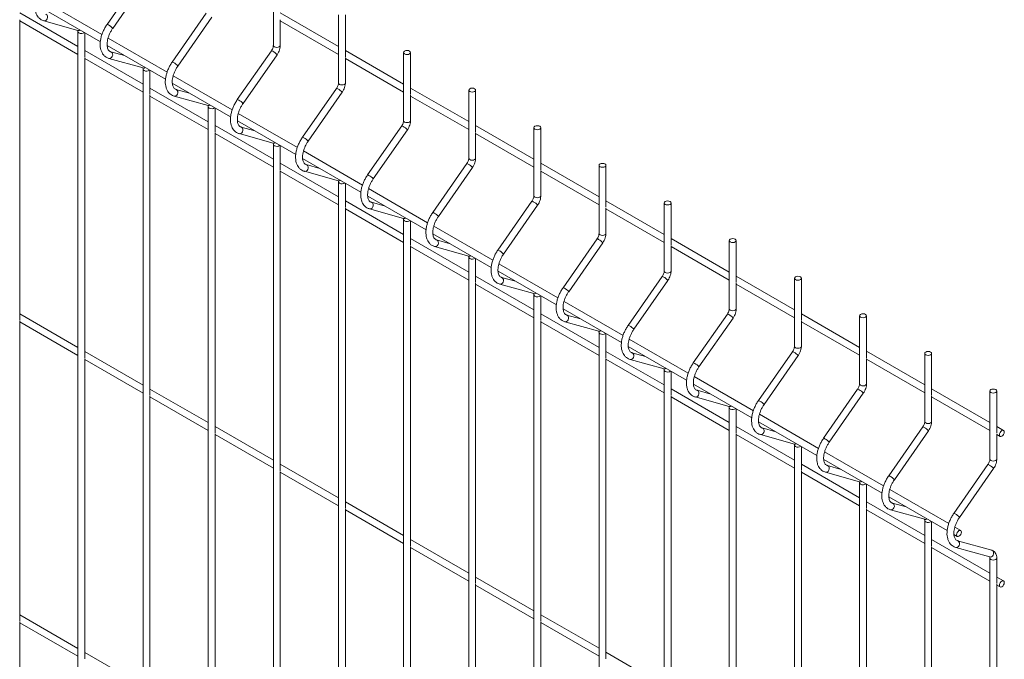
# Paper-space layout '_Isometric' of a CAD drawing. Units: millimetres. Extents: x -911 to 888, y -513 to 1923.
# Drawn here: x 353 to 888, y 755 to 1103 of the extents above; entities that cross this region are included whole.
import ezdxf

# ---------------------------------------------------------------- set-up
doc = ezdxf.new("R2010")
doc.units = ezdxf.units.MM

psp = doc.layouts.new('_Isometric')

# ---------------------------------------------------------------- linework, layer by layer
at = {"color": 7, "linetype": 'Continuous', "lineweight": 15}
for p, q in [((419.08, 1126.51), (400.59, 1099.98)), ((403.67, 1097.83), (422.16, 1124.37)), ((490.85, 1125.57), (490.85, 1088.62)), ((397.82, 1094.46), (365.78, 1112.96)), ((384.78, 1088.03), (353.17, 1106.28)), ((365.3, 1108.9), (396.97, 1090.62)), ((526.2, 1088.05), (494.6, 1106.29)), ((353.17, 939.47), (353.17, 1102.41)), ((353.17, 1101.95), (384.78, 1083.7)), ((366.27, 1101.94), (384.76, 1096.76)), ((454.44, 1106.1), (435.95, 1079.57)), ((439.02, 1077.42), (457.51, 1103.96)), ((494.6, 1088.62), (494.6, 1102.42)), ((494.6, 1101.96), (526.2, 1083.72)), ((526.2, 1105.16), (526.2, 1068.21)), ((529.95, 1082.38), (529.95, 1105.16)), ((384.76, 1096.76), (384.74, 1096.77)), ((384.78, 1096.17), (384.78, 578.27)), ((388.53, 1082.37), (388.53, 1095.49)), ((433.18, 1074.05), (401.13, 1092.55)), ((420.14, 1067.62), (388.53, 1085.87)), ((400.66, 1088.49), (432.32, 1070.21)), ((410.07, 1083.06), (402.63, 1085.14)), ((489.79, 1085.69), (471.3, 1059.16)), ((561.56, 1067.64), (529.95, 1085.88)), ((388.53, 919.06), (388.53, 1082)), ((388.53, 1081.54), (420.14, 1063.29)), ((401.62, 1081.53), (420.11, 1076.35)), ((474.38, 1057.01), (492.87, 1083.55)), ((529.95, 1068.21), (529.95, 1082.01)), ((529.95, 1081.55), (561.56, 1063.31)), ((561.56, 1084.75), (561.56, 1047.8)), ((565.31, 1061.97), (565.31, 1084.75)), ((420.11, 1076.35), (420.09, 1076.36)), ((420.14, 1075.76), (420.14, 557.86)), ((423.89, 1061.95), (423.89, 1075.08)), ((468.53, 1053.64), (436.49, 1072.14)), ((455.49, 1047.21), (423.89, 1065.46)), ((436.01, 1068.08), (467.68, 1049.8)), ((445.43, 1062.65), (437.99, 1064.73)), ((525.15, 1065.28), (506.66, 1038.75)), ((596.91, 1047.23), (565.31, 1065.47)), ((596.91, 1064.34), (596.91, 1027.39)), ((600.66, 1041.56), (600.66, 1064.34)), ((423.89, 898.65), (423.89, 1061.59)), ((423.89, 1061.13), (455.49, 1042.88)), ((436.98, 1061.12), (455.47, 1055.94)), ((509.73, 1036.6), (528.22, 1063.14)), ((565.31, 1047.8), (565.31, 1061.6)), ((565.31, 1061.14), (596.91, 1042.9)), ((455.47, 1055.94), (455.45, 1055.95)), ((455.49, 1055.35), (455.49, 537.45)), ((459.24, 1041.54), (459.24, 1054.67)), ((471.37, 1047.67), (503.04, 1029.39)), ((503.89, 1033.23), (471.84, 1051.73)), ((490.85, 1026.8), (459.24, 1045.05)), ((480.79, 1042.24), (473.34, 1044.32)), ((560.5, 1044.87), (542.01, 1018.34)), ((545.09, 1016.19), (563.58, 1042.73)), ((632.27, 1026.82), (600.66, 1045.06)), ((632.27, 1043.93), (632.27, 1006.98)), ((636.02, 1021.15), (636.02, 1043.93)), ((459.24, 878.24), (459.24, 1041.18)), ((459.24, 1040.72), (490.85, 1022.47)), ((472.33, 1040.71), (490.82, 1035.53)), ((600.66, 1027.39), (600.66, 1041.19)), ((600.66, 1040.73), (632.27, 1022.49)), ((490.82, 1035.53), (490.8, 1035.54)), ((490.85, 1034.94), (490.85, 517.04)), ((494.6, 1021.13), (494.6, 1034.26)), ((506.72, 1027.26), (538.39, 1008.98)), ((539.24, 1012.82), (507.2, 1031.32)), ((526.2, 1006.39), (494.6, 1024.64)), ((494.6, 857.83), (494.6, 1020.77)), ((516.14, 1021.83), (508.7, 1023.91)), ((595.86, 1024.46), (577.37, 997.93)), ((580.44, 995.78), (598.93, 1022.31)), ((667.62, 1006.41), (636.02, 1024.65)), ((636.02, 1006.98), (636.02, 1020.78)), ((667.62, 1023.52), (667.62, 986.57)), ((671.37, 1000.74), (671.37, 1023.52)), ((494.6, 1020.31), (526.2, 1002.06)), ((507.69, 1020.3), (526.18, 1015.12)), ((636.02, 1020.32), (667.62, 1002.08)), ((526.18, 1015.12), (526.16, 1015.13)), ((526.2, 1014.53), (526.2, 496.63)), ((529.95, 1000.72), (529.95, 1013.85)), ((574.6, 992.41), (542.56, 1010.91)), ((542.08, 1006.85), (573.75, 988.57)), ((561.56, 985.98), (529.95, 1004.23)), ((529.95, 837.42), (529.95, 1000.36)), ((529.95, 999.9), (561.56, 981.65)), ((543.04, 999.89), (561.53, 994.71)), ((551.5, 1001.42), (544.06, 1003.5)), ((631.21, 1004.05), (612.72, 977.52)), ((615.8, 975.37), (634.29, 1001.9)), ((702.98, 985.99), (671.37, 1004.24)), ((671.37, 986.57), (671.37, 1000.37)), ((671.37, 999.91), (702.98, 981.66)), ((702.98, 1003.11), (702.98, 966.16)), ((706.73, 980.33), (706.73, 1003.11)), ((561.53, 994.71), (561.51, 994.72)), ((561.56, 994.12), (561.56, 476.22)), ((565.31, 980.31), (565.31, 993.44)), ((609.95, 972), (577.91, 990.5)), ((596.91, 965.57), (565.31, 983.82)), ((577.43, 986.44), (609.1, 968.16)), ((666.57, 983.64), (648.08, 957.11)), ((738.33, 965.58), (706.73, 983.83)), ((565.31, 817.01), (565.31, 979.95)), ((565.31, 979.49), (596.91, 961.24)), ((578.4, 979.48), (596.89, 974.3)), ((586.85, 981.01), (579.41, 983.09)), ((651.15, 954.96), (669.64, 981.49)), ((706.73, 966.16), (706.73, 979.96)), ((706.73, 979.5), (738.33, 961.25)), ((738.33, 982.7), (738.33, 945.75)), ((742.08, 959.92), (742.08, 982.7)), ((596.89, 974.3), (596.87, 974.31)), ((596.91, 973.71), (596.91, 455.81)), ((600.66, 959.9), (600.66, 973.03)), ((645.31, 951.59), (613.27, 970.09)), ((632.27, 945.16), (600.66, 963.41)), ((612.79, 966.03), (644.46, 947.75)), ((622.21, 960.6), (614.77, 962.68)), ((701.92, 963.23), (683.43, 936.7)), ((773.69, 945.17), (742.08, 963.42)), ((773.69, 962.29), (773.69, 925.34)), ((777.44, 939.51), (777.44, 962.29)), ((600.66, 796.6), (600.66, 959.54)), ((600.66, 959.08), (632.27, 940.83)), ((613.75, 959.07), (632.24, 953.89)), ((686.51, 934.55), (705, 961.08)), ((742.08, 945.75), (742.08, 959.55)), ((742.08, 959.09), (773.69, 940.84)), ((632.24, 953.89), (632.22, 953.9)), ((632.27, 953.3), (632.27, 435.4)), ((636.02, 939.49), (636.02, 952.62)), ((680.66, 931.18), (648.62, 949.68)), ((384.78, 924.72), (353.17, 942.97)), ((667.62, 924.75), (636.02, 943)), ((648.14, 945.62), (679.81, 927.34)), ((657.56, 940.19), (650.12, 942.27)), ((737.28, 942.82), (718.79, 916.29)), ((721.86, 914.14), (740.35, 940.67)), ((809.04, 924.76), (777.44, 943.01)), ((809.04, 941.88), (809.04, 904.93)), ((812.79, 919.1), (812.79, 941.88)), ((353.17, 776.16), (353.17, 939.1)), ((353.17, 938.64), (384.78, 920.39)), ((636.02, 776.19), (636.02, 939.13)), ((636.02, 938.67), (667.62, 920.42)), ((649.11, 938.66), (667.6, 933.48)), ((777.44, 925.34), (777.44, 939.14)), ((777.44, 938.68), (809.04, 920.43)), ((667.6, 933.48), (667.58, 933.49)), ((667.62, 932.89), (667.62, 414.99)), ((671.37, 919.08), (671.37, 932.21)), ((683.5, 925.21), (715.17, 906.93)), ((716.02, 910.77), (683.98, 929.27)), ((420.14, 904.31), (388.53, 922.56)), ((702.98, 904.34), (671.37, 922.59)), ((692.92, 919.78), (685.48, 921.86)), ((772.63, 922.41), (754.14, 895.88)), ((757.22, 893.73), (775.71, 920.26)), ((844.4, 904.35), (812.79, 922.6)), ((844.4, 921.47), (844.4, 884.51)), ((848.15, 898.69), (848.15, 921.47)), ((388.53, 755.75), (388.53, 918.69)), ((388.53, 918.23), (420.14, 899.98)), ((671.37, 755.78), (671.37, 918.72)), ((671.37, 918.26), (702.98, 900.01)), ((684.46, 918.25), (702.95, 913.07)), ((812.79, 904.93), (812.79, 918.73)), ((812.79, 918.27), (844.4, 900.02)), ((702.95, 913.07), (702.93, 913.08)), ((702.98, 912.48), (702.98, 394.58)), ((706.73, 898.67), (706.73, 911.8)), ((751.38, 890.36), (719.33, 908.86)), ((718.86, 904.8), (750.52, 886.52)), ((455.49, 883.9), (423.89, 902.15)), ((423.89, 735.34), (423.89, 898.28)), ((738.33, 883.93), (706.73, 902.18)), ((706.73, 735.37), (706.73, 898.31)), ((706.73, 897.85), (738.33, 879.6)), ((719.82, 897.84), (738.31, 892.66)), ((728.27, 899.37), (720.83, 901.45)), ((807.99, 902), (789.5, 875.47)), ((792.57, 873.32), (811.07, 899.85)), ((879.75, 883.94), (848.15, 902.19)), ((848.15, 884.51), (848.15, 898.32)), ((848.15, 897.86), (879.75, 879.61)), ((879.75, 901.06), (879.75, 864.1)), ((883.5, 878.28), (883.5, 901.06)), ((423.89, 897.82), (455.49, 879.57)), ((738.31, 892.66), (738.29, 892.67)), ((738.33, 892.07), (738.33, 374.17)), ((742.08, 878.26), (742.08, 891.39)), ((786.73, 869.95), (754.69, 888.45)), ((754.21, 884.39), (785.88, 866.11)), ((490.85, 863.49), (459.24, 881.74)), ((459.24, 714.93), (459.24, 877.87)), ((459.24, 877.41), (490.85, 859.16)), ((773.69, 863.52), (742.08, 881.77)), ((742.08, 714.95), (742.08, 877.9)), ((742.08, 877.44), (773.69, 859.19)), ((755.18, 877.43), (773.67, 872.25)), ((763.63, 878.96), (756.19, 881.04)), ((843.34, 881.59), (824.85, 855.06)), ((827.93, 852.91), (846.42, 879.44)), ((887.21, 879.64), (883.5, 881.78)), ((883.5, 864.1), (883.5, 877.91)), ((883.5, 877.45), (885.33, 876.39)), ((773.67, 872.25), (773.64, 872.26)), ((773.69, 871.66), (773.69, 353.76)), ((777.44, 857.85), (777.44, 870.98)), ((822.09, 849.54), (790.04, 868.04)), ((526.2, 843.08), (494.6, 861.33)), ((809.04, 843.11), (777.44, 861.36)), ((789.57, 863.98), (821.23, 845.7)), ((798.98, 858.55), (791.54, 860.63)), ((878.7, 861.18), (860.21, 834.65)), ((494.6, 694.52), (494.6, 857.46)), ((494.6, 857), (526.2, 838.75)), ((777.44, 694.54), (777.44, 857.49)), ((777.44, 857.03), (809.04, 838.78)), ((790.53, 857.02), (809.02, 851.84)), ((863.29, 832.5), (881.78, 859.03)), ((809.02, 851.84), (809, 851.85)), ((809.04, 851.25), (809.04, 333.35)), ((812.79, 837.44), (812.79, 850.57)), ((857.44, 829.13), (825.4, 847.63)), ((561.56, 822.67), (529.95, 840.92)), ((844.4, 822.7), (812.79, 840.95)), ((824.92, 843.57), (856.59, 825.29)), ((834.34, 838.13), (826.9, 840.22)), ((529.95, 674.11), (529.95, 837.05)), ((529.95, 836.59), (561.56, 818.34)), ((812.79, 674.13), (812.79, 837.08)), ((812.79, 836.62), (844.4, 818.37)), ((825.89, 836.61), (844.38, 831.43)), ((844.38, 831.43), (844.36, 831.44)), ((844.4, 830.84), (844.4, 312.94)), ((848.15, 817.03), (848.15, 830.16)), ((860.28, 823.16), (862.06, 822.13)), ((863.93, 825.38), (860.75, 827.22)), ((596.91, 802.26), (565.31, 820.51)), ((879.75, 802.29), (848.15, 820.54)), ((880.74, 814.63), (862.25, 819.81)), ((565.31, 653.7), (565.31, 816.64)), ((565.31, 816.18), (596.91, 797.93)), ((848.15, 653.72), (848.15, 816.67)), ((848.15, 816.21), (879.75, 797.96)), ((861.24, 816.2), (879.73, 811.02)), ((879.73, 811.02), (879.71, 811.03)), ((879.75, 810.43), (879.75, 292.53)), ((883.5, 796.62), (883.5, 810.43)), ((632.27, 781.85), (600.66, 800.1)), ((887.21, 797.99), (883.5, 800.12)), ((600.66, 633.29), (600.66, 796.23)), ((600.66, 795.77), (632.27, 777.52)), ((883.5, 633.31), (883.5, 796.26)), ((883.5, 795.79), (885.33, 794.74)), ((384.78, 761.42), (353.17, 779.66)), ((353.17, 612.85), (353.17, 775.79)), ((353.17, 775.33), (384.78, 757.09)), ((667.62, 761.44), (636.02, 779.69)), ((636.02, 612.88), (636.02, 775.82)), ((636.02, 775.36), (667.62, 757.11)), ((420.14, 741.01), (388.53, 759.25)), ((702.98, 741.03), (671.37, 759.28))]:
    psp.add_line(p, q, dxfattribs=at)
at = {"color": 8, "linetype": 'Continuous', "lineweight": 15, "flags": 128}
for points in [[(366.27, 1101.94), (366.55, 1101.9), (367.15, 1102.01), (367.7, 1102.4), (368.1, 1102.98), (368.3, 1103.69), (368.27, 1104.4), (368.01, 1105.01), (367.56, 1105.43), (367.3, 1105.55)], [(384.78, 1096.17), (384.92, 1095.76), (385.33, 1095.41)], [(401.62, 1081.53), (401.91, 1081.49), (402.51, 1081.6), (403.05, 1081.99), (403.45, 1082.57), (403.66, 1083.28), (403.62, 1083.99), (403.37, 1084.6), (402.92, 1085.02), (402.66, 1085.14)], [(490.85, 1088.62), (490.99, 1088.2), (491.4, 1087.85)], [(491.4, 1087.85), (492, 1087.62), (492.72, 1087.53), (493.44, 1087.62), (494.05, 1087.85), (494.45, 1088.2), (494.6, 1088.62)], [(420.14, 1075.76), (420.28, 1075.35), (420.68, 1075)], [(436.98, 1061.12), (437.26, 1061.08), (437.86, 1061.19), (438.41, 1061.58), (438.81, 1062.16), (439.01, 1062.87), (438.98, 1063.58), (438.72, 1064.19), (438.27, 1064.61), (438.01, 1064.73)], [(526.2, 1068.21), (526.34, 1067.79), (526.75, 1067.44)], [(526.75, 1067.44), (527.36, 1067.21), (528.08, 1067.12), (528.79, 1067.21), (529.4, 1067.44), (529.81, 1067.79), (529.95, 1068.21)], [(455.49, 1055.35), (455.63, 1054.94), (456.04, 1054.59)], [(561.56, 1047.8), (561.7, 1047.38), (562.11, 1047.03)], [(562.11, 1047.03), (562.71, 1046.8), (563.43, 1046.71), (564.15, 1046.8), (564.76, 1047.03), (565.16, 1047.38), (565.31, 1047.8)], [(472.33, 1040.71), (472.62, 1040.67), (473.22, 1040.78), (473.76, 1041.17), (474.16, 1041.75), (474.37, 1042.46), (474.34, 1043.17), (474.08, 1043.78), (473.63, 1044.2), (473.37, 1044.32)], [(490.85, 1034.94), (490.99, 1034.53), (491.4, 1034.18)], [(596.91, 1027.39), (597.05, 1026.97), (597.46, 1026.62)], [(597.46, 1026.62), (598.07, 1026.39), (598.79, 1026.3), (599.5, 1026.39), (600.11, 1026.62), (600.52, 1026.97), (600.66, 1027.39)], [(507.69, 1020.3), (507.97, 1020.26), (508.57, 1020.37), (509.12, 1020.75), (509.52, 1021.34), (509.72, 1022.04), (509.69, 1022.76), (509.43, 1023.37), (508.98, 1023.79), (508.72, 1023.91)], [(526.2, 1014.53), (526.34, 1014.12), (526.75, 1013.77)], [(632.27, 1006.98), (632.41, 1006.56), (632.82, 1006.21)], [(632.82, 1006.21), (633.42, 1005.98), (634.14, 1005.89), (634.86, 1005.98), (635.47, 1006.21), (635.87, 1006.56), (636.02, 1006.98)], [(543.04, 999.89), (543.33, 999.85), (543.93, 999.96), (544.47, 1000.34), (544.88, 1000.93), (545.08, 1001.63), (545.05, 1002.35), (544.79, 1002.96), (544.34, 1003.38), (544.08, 1003.5)], [(561.56, 994.12), (561.7, 993.71), (562.11, 993.36)], [(667.62, 986.57), (667.77, 986.15), (668.17, 985.8)], [(668.17, 985.8), (668.78, 985.57), (669.5, 985.48), (670.22, 985.57), (670.82, 985.8), (671.23, 986.15), (671.37, 986.57)], [(578.4, 979.48), (578.68, 979.44), (579.28, 979.55), (579.83, 979.93), (580.23, 980.52), (580.43, 981.22), (580.4, 981.94), (580.14, 982.55), (579.7, 982.97), (579.43, 983.09)], [(596.91, 973.71), (597.05, 973.3), (597.46, 972.95)], [(613.75, 959.07), (614.04, 959.03), (614.64, 959.14), (615.18, 959.52), (615.59, 960.11), (615.79, 960.81), (615.76, 961.53), (615.5, 962.14), (615.05, 962.56), (614.79, 962.68)], [(702.98, 966.16), (703.12, 965.74), (703.53, 965.39)], [(703.53, 965.39), (704.14, 965.16), (704.85, 965.07), (705.57, 965.16), (706.18, 965.39), (706.59, 965.74), (706.73, 966.16)], [(632.27, 953.3), (632.41, 952.89), (632.82, 952.54)], [(649.11, 938.66), (649.39, 938.62), (649.99, 938.73), (650.54, 939.11), (650.94, 939.7), (651.14, 940.4), (651.11, 941.12), (650.85, 941.73), (650.41, 942.15), (650.14, 942.27)], [(738.33, 945.75), (738.48, 945.33), (738.88, 944.98)], [(738.88, 944.98), (739.49, 944.75), (740.21, 944.66), (740.93, 944.75), (741.53, 944.98), (741.94, 945.33), (742.08, 945.75)], [(667.62, 932.89), (667.77, 932.48), (668.17, 932.13)], [(773.69, 925.34), (773.83, 924.92), (774.24, 924.57)], [(774.24, 924.57), (774.85, 924.34), (775.56, 924.25), (776.28, 924.34), (776.89, 924.57), (777.3, 924.92), (777.44, 925.34)], [(684.46, 918.25), (684.75, 918.21), (685.35, 918.32), (685.89, 918.7), (686.3, 919.29), (686.5, 919.99), (686.47, 920.71), (686.21, 921.32), (685.76, 921.74), (685.5, 921.85)], [(702.98, 912.48), (703.12, 912.07), (703.53, 911.72)], [(809.04, 904.93), (809.19, 904.51), (809.59, 904.16)], [(809.59, 904.16), (810.2, 903.93), (810.92, 903.84), (811.64, 903.93), (812.24, 904.16), (812.65, 904.51), (812.79, 904.93)], [(719.82, 897.84), (720.1, 897.8), (720.7, 897.91), (721.25, 898.29), (721.65, 898.88), (721.85, 899.58), (721.82, 900.3), (721.56, 900.91), (721.12, 901.33), (720.85, 901.44)], [(738.33, 892.07), (738.48, 891.66), (738.88, 891.31)], [(844.4, 884.51), (844.54, 884.1), (844.95, 883.75)], [(844.95, 883.75), (845.56, 883.51), (846.27, 883.43), (846.99, 883.51), (847.6, 883.75), (848.01, 884.1), (848.15, 884.51)], [(755.18, 877.43), (755.46, 877.39), (756.06, 877.5), (756.6, 877.88), (757.01, 878.47), (757.21, 879.17), (757.18, 879.89), (756.92, 880.5), (756.47, 880.92), (756.21, 881.03)], [(773.69, 871.66), (773.83, 871.25), (774.24, 870.89)], [(790.53, 857.02), (790.81, 856.98), (791.42, 857.09), (791.96, 857.47), (792.36, 858.06), (792.56, 858.76), (792.53, 859.48), (792.27, 860.09), (791.83, 860.51), (791.57, 860.62)], [(879.75, 864.1), (879.9, 863.69), (880.3, 863.34)], [(880.3, 863.34), (880.91, 863.1), (881.63, 863.02), (882.35, 863.1), (882.96, 863.34), (883.36, 863.69), (883.5, 864.1)], [(809.04, 851.25), (809.19, 850.84), (809.59, 850.48)], [(825.89, 836.61), (826.17, 836.57), (826.77, 836.68), (827.31, 837.06), (827.72, 837.65), (827.92, 838.35), (827.89, 839.07), (827.63, 839.68), (827.18, 840.1), (826.92, 840.21)], [(844.4, 830.84), (844.54, 830.43), (844.95, 830.07)], [(861.24, 816.2), (861.52, 816.15), (862.13, 816.27), (862.67, 816.65), (863.07, 817.24), (863.27, 817.94), (863.24, 818.66), (862.99, 819.27), (862.54, 819.69), (862.28, 819.8)], [(879.73, 811.02), (880.01, 810.97), (880.62, 811.09), (881.16, 811.47), (881.56, 812.06), (881.77, 812.76), (881.73, 813.47), (881.48, 814.09), (881.03, 814.51), (880.74, 814.63)], [(879.75, 810.43), (879.9, 810.02), (880.3, 809.66)], [(880.3, 809.66), (880.91, 809.43), (881.63, 809.35), (882.35, 809.43), (882.96, 809.66), (883.36, 810.02), (883.5, 810.43), (883.5, 810.43)]]:
    psp.add_lwpolyline(points, dxfattribs=at)
at = {"color": 7, "linetype": 'Continuous', "lineweight": 15, "flags": 128}
for points in [[(562.11, 1083.99), (562.71, 1083.75), (563.43, 1083.67), (564.15, 1083.75), (564.76, 1083.99), (565.16, 1084.34), (565.31, 1084.75), (565.16, 1085.17), (564.76, 1085.52), (564.15, 1085.75), (563.43, 1085.83), (562.71, 1085.75), (562.11, 1085.52), (561.7, 1085.17), (561.56, 1084.75), (561.7, 1084.34), (562.11, 1083.99)], [(597.46, 1063.58), (598.07, 1063.34), (598.79, 1063.26), (599.5, 1063.34), (600.11, 1063.58), (600.52, 1063.93), (600.66, 1064.34), (600.52, 1064.76), (600.11, 1065.11), (599.5, 1065.34), (598.79, 1065.42), (598.07, 1065.34), (597.46, 1065.11), (597.05, 1064.76), (596.91, 1064.34), (597.05, 1063.93), (597.46, 1063.58)], [(632.82, 1043.17), (633.42, 1042.93), (634.14, 1042.85), (634.86, 1042.93), (635.47, 1043.17), (635.87, 1043.52), (636.02, 1043.93), (635.87, 1044.35), (635.47, 1044.7), (634.86, 1044.93), (634.14, 1045.01), (633.42, 1044.93), (632.82, 1044.7), (632.41, 1044.35), (632.27, 1043.93), (632.41, 1043.52), (632.82, 1043.17)], [(668.17, 1022.76), (668.78, 1022.52), (669.5, 1022.44), (670.22, 1022.52), (670.82, 1022.76), (671.23, 1023.11), (671.37, 1023.52), (671.23, 1023.93), (670.82, 1024.29), (670.22, 1024.52), (669.5, 1024.6), (668.78, 1024.52), (668.17, 1024.29), (667.77, 1023.93), (667.62, 1023.52), (667.77, 1023.11), (668.17, 1022.76)], [(703.53, 1002.35), (704.14, 1002.11), (704.85, 1002.03), (705.57, 1002.11), (706.18, 1002.35), (706.59, 1002.7), (706.73, 1003.11), (706.59, 1003.52), (706.18, 1003.88), (705.57, 1004.11), (704.85, 1004.19), (704.14, 1004.11), (703.53, 1003.88), (703.12, 1003.52), (702.98, 1003.11), (703.12, 1002.7), (703.53, 1002.35)], [(738.88, 981.93), (739.49, 981.7), (740.21, 981.62), (740.93, 981.7), (741.53, 981.93), (741.94, 982.29), (742.08, 982.7), (741.94, 983.11), (741.53, 983.47), (740.93, 983.7), (740.21, 983.78), (739.49, 983.7), (738.88, 983.47), (738.48, 983.11), (738.33, 982.7), (738.48, 982.29), (738.88, 981.93)], [(774.24, 961.52), (774.85, 961.29), (775.56, 961.21), (776.28, 961.29), (776.89, 961.52), (777.3, 961.88), (777.44, 962.29), (777.3, 962.7), (776.89, 963.06), (776.28, 963.29), (775.56, 963.37), (774.85, 963.29), (774.24, 963.06), (773.83, 962.7), (773.69, 962.29), (773.83, 961.88), (774.24, 961.52)], [(809.59, 941.11), (810.2, 940.88), (810.92, 940.8), (811.64, 940.88), (812.24, 941.11), (812.65, 941.47), (812.79, 941.88), (812.65, 942.29), (812.24, 942.65), (811.64, 942.88), (810.92, 942.96), (810.2, 942.88), (809.59, 942.65), (809.19, 942.29), (809.04, 941.88), (809.19, 941.47), (809.59, 941.11)], [(844.95, 920.7), (845.56, 920.47), (846.27, 920.39), (846.99, 920.47), (847.6, 920.7), (848.01, 921.06), (848.15, 921.47), (848.01, 921.88), (847.6, 922.23), (846.99, 922.47), (846.27, 922.55), (845.56, 922.47), (844.95, 922.23), (844.54, 921.88), (844.4, 921.47), (844.54, 921.06), (844.95, 920.7)], [(880.3, 900.29), (880.91, 900.06), (881.63, 899.98), (882.35, 900.06), (882.96, 900.29), (883.36, 900.65), (883.5, 901.06), (883.36, 901.47), (882.96, 901.82), (882.35, 902.06), (881.63, 902.14), (880.91, 902.06), (880.3, 901.82), (879.9, 901.47), (879.75, 901.06), (879.9, 900.65), (880.3, 900.29)], [(887.6, 878.78), (887.49, 879.31), (887.21, 879.64), (886.78, 879.73), (886.27, 879.55), (885.76, 879.14), (885.33, 878.56), (885.05, 877.9), (884.94, 877.25), (885.05, 876.72), (885.33, 876.39), (885.76, 876.31), (886.27, 876.49), (886.78, 876.9), (887.21, 877.48), (887.49, 878.14), (887.6, 878.78)], [(864.32, 824.52), (864.22, 825.05), (863.93, 825.38), (863.5, 825.46), (863, 825.29), (862.49, 824.88), (862.06, 824.3), (861.77, 823.63), (861.67, 822.99), (861.77, 822.46), (862.06, 822.13), (862.49, 822.05), (863, 822.22), (863.5, 822.63), (863.93, 823.21), (864.22, 823.88), (864.32, 824.52)], [(887.6, 797.13), (887.49, 797.66), (887.21, 797.99), (886.78, 798.07), (886.27, 797.89), (885.76, 797.49), (885.33, 796.9), (885.05, 796.24), (884.94, 795.6), (885.05, 795.07), (885.33, 794.74), (885.76, 794.66), (886.27, 794.83), (886.78, 795.24), (887.21, 795.82), (887.49, 796.48), (887.6, 797.13)]]:
    psp.add_lwpolyline(points, dxfattribs=at)
at = {"color": 8, "linetype": 'Continuous', "lineweight": 15}
for centre, radius, start, end in [((385.1, 1098.1), 1.39, 255.7689, 306.9569), ((386.64, 1097.7), 2.64, 240.2334, 308.6539), ((400.62, 1098.96), 1.02, 44.9198, 91.457), ((398.72, 1093.98), 6.27, 37.9127, 65.3152), ((489.82, 1084.67), 1.02, 44.9198, 91.457), ((487.92, 1079.69), 6.27, 37.9127, 65.3152), ((435.97, 1078.55), 1.02, 44.9198, 91.457), ((420.45, 1077.69), 1.39, 255.7689, 306.9569), ((421.99, 1077.28), 2.64, 240.2334, 308.6539), ((434.07, 1073.57), 6.27, 37.9127, 65.3152), ((525.17, 1064.26), 1.02, 44.9198, 91.457), ((523.27, 1059.28), 6.27, 37.9127, 65.3152), ((471.33, 1058.14), 1.02, 44.9198, 91.457), ((469.43, 1053.16), 6.27, 37.9127, 65.3152), ((455.81, 1057.28), 1.39, 255.7689, 306.9569), ((457.35, 1056.87), 2.64, 240.2334, 308.6539), ((560.53, 1043.85), 1.02, 44.9198, 91.457), ((558.63, 1038.87), 6.27, 37.9127, 65.3152), ((506.68, 1037.73), 1.02, 44.9198, 91.457), ((504.78, 1032.75), 6.27, 37.9127, 65.3152), ((491.16, 1036.87), 1.39, 255.7689, 306.9569), ((492.7, 1036.46), 2.64, 240.2334, 308.6539), ((595.88, 1023.44), 1.02, 44.9198, 91.457), ((593.99, 1018.46), 6.27, 37.9127, 65.3152), ((542.04, 1017.32), 1.02, 44.9198, 91.457), ((540.14, 1012.34), 6.27, 37.9127, 65.3152), ((526.52, 1016.46), 1.39, 255.7689, 306.9569), ((528.06, 1016.05), 2.64, 240.2334, 308.6539), ((631.24, 1003.03), 1.02, 44.9198, 91.457), ((629.34, 998.05), 6.27, 37.9127, 65.3152), ((561.87, 996.05), 1.39, 255.7689, 306.9569), ((577.39, 996.91), 1.02, 44.9198, 91.457), ((575.5, 991.93), 6.27, 37.9127, 65.3152), ((563.41, 995.64), 2.64, 240.2334, 308.6539), ((666.59, 982.62), 1.02, 44.9198, 91.457), ((664.7, 977.64), 6.27, 37.9127, 65.3152), ((597.23, 975.64), 1.39, 255.7689, 306.9569), ((598.77, 975.23), 2.64, 240.2334, 308.6539), ((612.75, 976.5), 1.02, 44.9198, 91.457), ((610.85, 971.52), 6.27, 37.9127, 65.3152), ((701.95, 962.21), 1.02, 44.9198, 91.457), ((700.05, 957.23), 6.27, 37.9127, 65.3152), ((648.1, 956.09), 1.02, 44.9198, 91.457), ((646.21, 951.11), 6.27, 37.9127, 65.3152), ((632.58, 955.23), 1.39, 255.7689, 306.9569), ((634.13, 954.82), 2.64, 240.2334, 308.6539), ((737.3, 941.8), 1.02, 44.9198, 91.457), ((735.41, 936.82), 6.27, 37.9127, 65.3152), ((683.46, 935.68), 1.02, 44.9198, 91.457), ((681.56, 930.7), 6.27, 37.9127, 65.3152), ((667.94, 934.82), 1.39, 255.7689, 306.9569), ((669.48, 934.41), 2.64, 240.2334, 308.6539), ((772.66, 921.39), 1.02, 44.9198, 91.457), ((770.76, 916.41), 6.27, 37.9127, 65.3152), ((718.81, 915.27), 1.02, 44.9198, 91.457), ((716.92, 910.29), 6.27, 37.9127, 65.3152), ((703.3, 914.41), 1.39, 255.7689, 306.9569), ((704.84, 914), 2.64, 240.2334, 308.6539), ((808.01, 900.98), 1.02, 44.9198, 91.457), ((806.12, 896), 6.27, 37.9127, 65.3152), ((738.65, 894), 1.39, 255.7689, 306.9569), ((754.17, 894.86), 1.02, 44.9198, 91.457), ((752.27, 889.88), 6.27, 37.9127, 65.3152), ((740.19, 893.59), 2.64, 240.2334, 308.6539), ((843.37, 880.57), 1.02, 44.9198, 91.457), ((841.47, 875.59), 6.27, 37.9127, 65.3152), ((774.01, 873.59), 1.39, 255.7689, 306.9569), ((775.55, 873.18), 2.64, 240.2334, 308.6539), ((789.52, 874.45), 1.02, 44.9198, 91.457), ((787.63, 869.47), 6.27, 37.9127, 65.3152), ((878.73, 860.16), 1.02, 44.9198, 91.457), ((876.83, 855.18), 6.27, 37.9127, 65.3152), ((809.36, 853.18), 1.39, 255.7689, 306.9569), ((810.9, 852.77), 2.64, 240.2334, 308.6539), ((824.88, 854.04), 1.02, 44.9198, 91.457), ((822.98, 849.06), 6.27, 37.9127, 65.3152), ((860.24, 833.63), 1.02, 44.9198, 91.457), ((858.34, 828.65), 6.27, 37.9127, 65.3152), ((844.72, 832.77), 1.39, 255.7689, 306.9569), ((846.26, 832.36), 2.64, 240.2334, 308.6539)]:
    psp.add_arc(centre, radius, start, end, dxfattribs=at)
at = {"color": 7, "linetype": 'Continuous', "lineweight": 15}
for points, knots in [([(365.23, 1120.39), (365.03, 1120.08), (364.44, 1119.21), (363.58, 1117.66), (362.73, 1115.77), (362.09, 1113.84), (361.66, 1111.92), (361.47, 1110.04), (361.53, 1108.24), (361.85, 1106.57), (362.42, 1105.12), (363.22, 1103.88), (364.22, 1102.91), (365.28, 1102.26), (365.99, 1102.03), (366.27, 1101.94)], [0, 0, 0, 0, 0.044521, 0.128069, 0.211756, 0.295659, 0.379961, 0.464828, 0.550334, 0.636224, 0.721366, 0.795781, 0.875364, 0.952127, 1, 1, 1, 1]), ([(384.7, 1096.72), (384.71, 1096.71), (384.73, 1096.66), (384.78, 1096.42), (384.78, 1096.21), (384.78, 1096.17)], [0, 0, 0, 0, 0.216407, 0.878423, 1, 1, 1, 1]), ([(400.59, 1099.98), (400.38, 1099.67), (399.79, 1098.8), (398.93, 1097.25), (398.09, 1095.36), (397.44, 1093.43), (397.02, 1091.51), (396.83, 1089.63), (396.89, 1087.83), (397.21, 1086.16), (397.78, 1084.71), (398.58, 1083.47), (399.58, 1082.5), (400.64, 1081.85), (401.35, 1081.62), (401.62, 1081.53)], [0, 0, 0, 0, 0.044521, 0.128069, 0.211756, 0.295659, 0.379961, 0.464828, 0.550334, 0.636224, 0.721366, 0.795781, 0.875364, 0.952127, 1, 1, 1, 1]), ([(402.63, 1085.14), (402.53, 1085.18), (402.18, 1085.29), (401.72, 1085.61), (401.24, 1086.22), (400.88, 1087.05), (400.64, 1088.12), (400.58, 1089.42), (400.72, 1090.86), (401.06, 1092.42), (401.6, 1094.03), (402.32, 1095.63), (403.04, 1096.91), (403.52, 1097.62), (403.67, 1097.83)], [0, 0, 0, 0, 0.04494, 0.155211, 0.245869, 0.331045, 0.421895, 0.510793, 0.599536, 0.688751, 0.778597, 0.868948, 0.959582, 1, 1, 1, 1]), ([(490.85, 1088.62), (490.84, 1088.51), (490.83, 1088.18), (490.69, 1087.5), (490.36, 1086.64), (490.02, 1086.03), (489.82, 1085.73), (489.79, 1085.69)], [0, 0, 0, 0, 0.140126, 0.408702, 0.686056, 0.957957, 1, 1, 1, 1]), ([(492.87, 1083.55), (493.01, 1083.77), (493.43, 1084.39), (493.98, 1085.51), (494.42, 1086.89), (494.58, 1087.93), (494.59, 1088.5), (494.6, 1088.62)], [0, 0, 0, 0, 0.140725, 0.400359, 0.662478, 0.929299, 1, 1, 1, 1]), ([(435.95, 1079.57), (435.74, 1079.26), (435.15, 1078.39), (434.29, 1076.84), (433.44, 1074.95), (432.8, 1073.02), (432.38, 1071.1), (432.18, 1069.22), (432.24, 1067.42), (432.56, 1065.75), (433.13, 1064.29), (433.94, 1063.06), (434.94, 1062.08), (435.99, 1061.44), (436.7, 1061.21), (436.98, 1061.12)], [0, 0, 0, 0, 0.044521, 0.128069, 0.211756, 0.295659, 0.379961, 0.464828, 0.550334, 0.636224, 0.721366, 0.795781, 0.875364, 0.952127, 1, 1, 1, 1]), ([(420.06, 1076.31), (420.06, 1076.3), (420.09, 1076.25), (420.13, 1076.01), (420.13, 1075.8), (420.14, 1075.76)], [0, 0, 0, 0, 0.216407, 0.878423, 1, 1, 1, 1]), ([(437.99, 1064.73), (437.89, 1064.77), (437.53, 1064.88), (437.08, 1065.2), (436.6, 1065.81), (436.23, 1066.64), (436, 1067.71), (435.94, 1069.01), (436.08, 1070.45), (436.42, 1072.01), (436.95, 1073.62), (437.67, 1075.22), (438.39, 1076.5), (438.87, 1077.21), (439.02, 1077.42)], [0, 0, 0, 0, 0.04494, 0.155211, 0.245869, 0.331045, 0.421895, 0.510793, 0.599536, 0.688751, 0.778597, 0.868948, 0.959582, 1, 1, 1, 1]), ([(526.2, 1068.21), (526.2, 1068.1), (526.19, 1067.77), (526.05, 1067.09), (525.72, 1066.23), (525.38, 1065.62), (525.17, 1065.32), (525.15, 1065.28)], [0, 0, 0, 0, 0.140126, 0.408702, 0.686056, 0.957957, 1, 1, 1, 1]), ([(528.22, 1063.14), (528.37, 1063.35), (528.78, 1063.98), (529.33, 1065.1), (529.78, 1066.48), (529.94, 1067.52), (529.95, 1068.09), (529.95, 1068.21)], [0, 0, 0, 0, 0.140725, 0.400359, 0.662478, 0.929299, 1, 1, 1, 1]), ([(471.3, 1059.16), (471.09, 1058.85), (470.5, 1057.98), (469.64, 1056.43), (468.8, 1054.54), (468.16, 1052.61), (467.73, 1050.69), (467.54, 1048.81), (467.6, 1047.01), (467.92, 1045.33), (468.49, 1043.88), (469.29, 1042.65), (470.29, 1041.67), (471.35, 1041.03), (472.06, 1040.8), (472.33, 1040.71)], [0, 0, 0, 0, 0.044521, 0.128069, 0.211756, 0.295659, 0.379961, 0.464828, 0.550334, 0.636224, 0.721366, 0.795781, 0.875364, 0.952127, 1, 1, 1, 1]), ([(455.41, 1055.9), (455.42, 1055.89), (455.44, 1055.84), (455.49, 1055.6), (455.49, 1055.39), (455.49, 1055.35)], [0, 0, 0, 0, 0.216407, 0.878423, 1, 1, 1, 1]), ([(473.34, 1044.32), (473.24, 1044.36), (472.89, 1044.47), (472.43, 1044.79), (471.95, 1045.4), (471.59, 1046.23), (471.35, 1047.3), (471.29, 1048.6), (471.43, 1050.04), (471.77, 1051.6), (472.31, 1053.21), (473.03, 1054.81), (473.75, 1056.09), (474.23, 1056.8), (474.38, 1057.01)], [0, 0, 0, 0, 0.04494, 0.155211, 0.245869, 0.331045, 0.421895, 0.510793, 0.599536, 0.688751, 0.778597, 0.868948, 0.959582, 1, 1, 1, 1]), ([(561.56, 1047.8), (561.55, 1047.69), (561.54, 1047.36), (561.4, 1046.68), (561.08, 1045.82), (560.73, 1045.21), (560.53, 1044.91), (560.5, 1044.87)], [0, 0, 0, 0, 0.140126, 0.408702, 0.686056, 0.957957, 1, 1, 1, 1]), ([(563.58, 1042.73), (563.72, 1042.94), (564.14, 1043.57), (564.69, 1044.69), (565.13, 1046.07), (565.29, 1047.11), (565.3, 1047.68), (565.31, 1047.8)], [0, 0, 0, 0, 0.140725, 0.400359, 0.662478, 0.929299, 1, 1, 1, 1]), ([(506.66, 1038.75), (506.45, 1038.44), (505.86, 1037.57), (505, 1036.02), (504.15, 1034.13), (503.51, 1032.2), (503.09, 1030.28), (502.9, 1028.4), (502.95, 1026.6), (503.28, 1024.92), (503.84, 1023.47), (504.65, 1022.24), (505.65, 1021.26), (506.7, 1020.62), (507.41, 1020.39), (507.69, 1020.3)], [0, 0, 0, 0, 0.044521, 0.128069, 0.211756, 0.295659, 0.379961, 0.464828, 0.550334, 0.636224, 0.721366, 0.795781, 0.875364, 0.952127, 1, 1, 1, 1]), ([(490.77, 1035.49), (490.77, 1035.48), (490.8, 1035.43), (490.84, 1035.19), (490.85, 1034.97), (490.85, 1034.94)], [0, 0, 0, 0, 0.216407, 0.878423, 1, 1, 1, 1]), ([(508.7, 1023.91), (508.6, 1023.95), (508.24, 1024.06), (507.79, 1024.38), (507.31, 1024.99), (506.94, 1025.82), (506.71, 1026.89), (506.65, 1028.19), (506.79, 1029.63), (507.13, 1031.19), (507.66, 1032.8), (508.38, 1034.4), (509.1, 1035.68), (509.58, 1036.39), (509.73, 1036.6)], [0, 0, 0, 0, 0.04494, 0.155211, 0.245869, 0.331045, 0.421895, 0.510793, 0.599536, 0.688751, 0.778597, 0.868948, 0.959582, 1, 1, 1, 1]), ([(596.91, 1027.39), (596.91, 1027.28), (596.9, 1026.95), (596.76, 1026.27), (596.43, 1025.41), (596.09, 1024.8), (595.88, 1024.5), (595.86, 1024.46)], [0, 0, 0, 0, 0.140126, 0.408702, 0.686056, 0.957957, 1, 1, 1, 1]), ([(598.93, 1022.31), (599.08, 1022.53), (599.49, 1023.16), (600.04, 1024.28), (600.49, 1025.66), (600.65, 1026.7), (600.66, 1027.27), (600.66, 1027.39)], [0, 0, 0, 0, 0.140725, 0.400359, 0.662478, 0.929299, 1, 1, 1, 1]), ([(542.01, 1018.34), (541.81, 1018.03), (541.21, 1017.15), (540.35, 1015.61), (539.51, 1013.72), (538.87, 1011.79), (538.44, 1009.87), (538.25, 1007.99), (538.31, 1006.19), (538.63, 1004.51), (539.2, 1003.06), (540, 1001.83), (541, 1000.85), (542.06, 1000.21), (542.77, 999.98), (543.04, 999.89)], [0, 0, 0, 0, 0.044521, 0.128069, 0.211756, 0.295659, 0.379961, 0.464828, 0.550334, 0.636224, 0.721366, 0.795781, 0.875364, 0.952127, 1, 1, 1, 1]), ([(544.06, 1003.5), (543.95, 1003.54), (543.6, 1003.65), (543.14, 1003.97), (542.67, 1004.58), (542.3, 1005.4), (542.06, 1006.48), (542.01, 1007.78), (542.14, 1009.22), (542.48, 1010.78), (543.02, 1012.39), (543.74, 1013.99), (544.46, 1015.27), (544.94, 1015.98), (545.09, 1016.19)], [0, 0, 0, 0, 0.04494, 0.155211, 0.245869, 0.331045, 0.421895, 0.510793, 0.599536, 0.688751, 0.778597, 0.868948, 0.959582, 1, 1, 1, 1]), ([(526.12, 1015.08), (526.13, 1015.07), (526.15, 1015.02), (526.2, 1014.78), (526.2, 1014.56), (526.2, 1014.53)], [0, 0, 0, 0, 0.216407, 0.878423, 1, 1, 1, 1]), ([(632.27, 1006.98), (632.26, 1006.87), (632.25, 1006.54), (632.11, 1005.86), (631.79, 1005), (631.44, 1004.39), (631.24, 1004.09), (631.21, 1004.05)], [0, 0, 0, 0, 0.140126, 0.408702, 0.686056, 0.957957, 1, 1, 1, 1]), ([(634.29, 1001.9), (634.43, 1002.12), (634.85, 1002.75), (635.4, 1003.87), (635.84, 1005.25), (636.01, 1006.29), (636.02, 1006.86), (636.02, 1006.98)], [0, 0, 0, 0, 0.140725, 0.400359, 0.662478, 0.929299, 1, 1, 1, 1]), ([(561.48, 994.67), (561.48, 994.66), (561.51, 994.61), (561.55, 994.37), (561.56, 994.15), (561.56, 994.12)], [0, 0, 0, 0, 0.216407, 0.878423, 1, 1, 1, 1]), ([(577.37, 997.93), (577.16, 997.62), (576.57, 996.74), (575.71, 995.2), (574.86, 993.31), (574.22, 991.38), (573.8, 989.46), (573.61, 987.58), (573.67, 985.78), (573.99, 984.1), (574.56, 982.65), (575.36, 981.42), (576.36, 980.44), (577.41, 979.8), (578.12, 979.57), (578.4, 979.48)], [0, 0, 0, 0, 0.044521, 0.128069, 0.211756, 0.295659, 0.379961, 0.464828, 0.550334, 0.636224, 0.721366, 0.795781, 0.875364, 0.952127, 1, 1, 1, 1]), ([(579.41, 983.09), (579.31, 983.13), (578.95, 983.24), (578.5, 983.56), (578.02, 984.17), (577.65, 984.99), (577.42, 986.07), (577.36, 987.37), (577.5, 988.81), (577.84, 990.37), (578.37, 991.98), (579.1, 993.58), (579.82, 994.86), (580.3, 995.57), (580.44, 995.78)], [0, 0, 0, 0, 0.04494, 0.155211, 0.245869, 0.331045, 0.421895, 0.510793, 0.599536, 0.688751, 0.778597, 0.868948, 0.959582, 1, 1, 1, 1]), ([(667.62, 986.57), (667.62, 986.46), (667.61, 986.13), (667.47, 985.45), (667.14, 984.59), (666.8, 983.98), (666.59, 983.68), (666.57, 983.64)], [0, 0, 0, 0, 0.140126, 0.408702, 0.686056, 0.957957, 1, 1, 1, 1]), ([(669.64, 981.49), (669.79, 981.71), (670.2, 982.34), (670.75, 983.46), (671.2, 984.84), (671.36, 985.88), (671.37, 986.45), (671.37, 986.57)], [0, 0, 0, 0, 0.140725, 0.400359, 0.662478, 0.929299, 1, 1, 1, 1]), ([(596.83, 974.26), (596.84, 974.24), (596.86, 974.2), (596.91, 973.96), (596.91, 973.74), (596.91, 973.71)], [0, 0, 0, 0, 0.216407, 0.878423, 1, 1, 1, 1]), ([(612.72, 977.52), (612.52, 977.21), (611.92, 976.33), (611.06, 974.79), (610.22, 972.9), (609.58, 970.97), (609.15, 969.05), (608.96, 967.17), (609.02, 965.37), (609.34, 963.69), (609.91, 962.24), (610.71, 961.01), (611.71, 960.03), (612.77, 959.39), (613.48, 959.16), (613.75, 959.07)], [0, 0, 0, 0, 0.044521, 0.128069, 0.211756, 0.295659, 0.379961, 0.464828, 0.550334, 0.636224, 0.721366, 0.795781, 0.875364, 0.952127, 1, 1, 1, 1]), ([(614.77, 962.68), (614.66, 962.72), (614.31, 962.83), (613.86, 963.15), (613.38, 963.76), (613.01, 964.58), (612.77, 965.66), (612.72, 966.96), (612.85, 968.4), (613.19, 969.96), (613.73, 971.56), (614.45, 973.17), (615.17, 974.45), (615.65, 975.15), (615.8, 975.37)], [0, 0, 0, 0, 0.04494, 0.155211, 0.245869, 0.331045, 0.421895, 0.510793, 0.599536, 0.688751, 0.778597, 0.868948, 0.959582, 1, 1, 1, 1]), ([(702.98, 966.16), (702.97, 966.04), (702.96, 965.72), (702.83, 965.04), (702.5, 964.18), (702.15, 963.57), (701.95, 963.27), (701.92, 963.23)], [0, 0, 0, 0, 0.140126, 0.408702, 0.686056, 0.957957, 1, 1, 1, 1]), ([(705, 961.08), (705.14, 961.3), (705.56, 961.93), (706.11, 963.05), (706.56, 964.43), (706.72, 965.47), (706.73, 966.04), (706.73, 966.16)], [0, 0, 0, 0, 0.140725, 0.400359, 0.662478, 0.929299, 1, 1, 1, 1]), ([(648.08, 957.11), (647.87, 956.8), (647.28, 955.92), (646.42, 954.38), (645.57, 952.49), (644.93, 950.56), (644.51, 948.64), (644.32, 946.76), (644.38, 944.96), (644.7, 943.28), (645.27, 941.83), (646.07, 940.6), (647.07, 939.62), (648.12, 938.98), (648.84, 938.75), (649.11, 938.66)], [0, 0, 0, 0, 0.044521, 0.128069, 0.211756, 0.295659, 0.379961, 0.464828, 0.550334, 0.636224, 0.721366, 0.795781, 0.875364, 0.952127, 1, 1, 1, 1]), ([(632.15, 953.94), (632.15, 953.94), (632.13, 953.96), (632.21, 953.85), (632.26, 953.55), (632.27, 953.33), (632.27, 953.3)], [0, 0, 0, 0, 0.0756283, 0.5066136, 0.9234497, 1, 1, 1, 1]), ([(650.12, 942.27), (650.02, 942.31), (649.66, 942.42), (649.21, 942.74), (648.73, 943.35), (648.36, 944.17), (648.13, 945.25), (648.07, 946.55), (648.21, 947.99), (648.55, 949.55), (649.08, 951.15), (649.81, 952.76), (650.53, 954.04), (651.01, 954.74), (651.15, 954.96)], [0, 0, 0, 0, 0.04494, 0.155211, 0.245869, 0.331045, 0.421895, 0.510793, 0.599536, 0.688751, 0.778597, 0.868948, 0.959582, 1, 1, 1, 1]), ([(738.33, 945.75), (738.33, 945.63), (738.32, 945.31), (738.18, 944.63), (737.85, 943.77), (737.51, 943.16), (737.31, 942.86), (737.28, 942.82)], [0, 0, 0, 0, 0.140126, 0.408702, 0.686056, 0.957957, 1, 1, 1, 1]), ([(740.35, 940.67), (740.5, 940.89), (740.91, 941.52), (741.46, 942.64), (741.91, 944.02), (742.07, 945.06), (742.08, 945.63), (742.08, 945.75)], [0, 0, 0, 0, 0.140725, 0.400359, 0.662478, 0.929299, 1, 1, 1, 1]), ([(683.43, 936.7), (683.23, 936.39), (682.63, 935.51), (681.77, 933.97), (680.93, 932.08), (680.29, 930.15), (679.86, 928.23), (679.67, 926.35), (679.73, 924.55), (680.05, 922.87), (680.62, 921.42), (681.42, 920.19), (682.42, 919.21), (683.48, 918.57), (684.19, 918.34), (684.46, 918.25)], [0, 0, 0, 0, 0.044521, 0.128069, 0.211756, 0.295659, 0.379961, 0.464828, 0.550334, 0.636224, 0.721366, 0.795781, 0.875364, 0.952127, 1, 1, 1, 1]), ([(667.54, 933.44), (667.55, 933.42), (667.57, 933.38), (667.62, 933.14), (667.62, 932.92), (667.62, 932.89)], [0, 0, 0, 0, 0.216407, 0.878423, 1, 1, 1, 1]), ([(685.48, 921.86), (685.37, 921.9), (685.02, 922.01), (684.57, 922.33), (684.09, 922.94), (683.72, 923.76), (683.49, 924.84), (683.43, 926.14), (683.56, 927.58), (683.9, 929.14), (684.44, 930.74), (685.16, 932.35), (685.88, 933.63), (686.36, 934.33), (686.51, 934.55)], [0, 0, 0, 0, 0.04494, 0.155211, 0.245869, 0.331045, 0.421895, 0.510793, 0.599536, 0.688751, 0.778597, 0.868948, 0.959582, 1, 1, 1, 1]), ([(773.69, 925.34), (773.68, 925.22), (773.67, 924.9), (773.54, 924.22), (773.21, 923.36), (772.87, 922.75), (772.66, 922.45), (772.63, 922.41)], [0, 0, 0, 0, 0.140126, 0.408702, 0.686056, 0.957957, 1, 1, 1, 1]), ([(775.71, 920.26), (775.86, 920.48), (776.27, 921.11), (776.82, 922.23), (777.27, 923.61), (777.43, 924.65), (777.44, 925.22), (777.44, 925.34)], [0, 0, 0, 0, 0.140725, 0.400359, 0.662478, 0.929299, 1, 1, 1, 1]), ([(718.79, 916.29), (718.58, 915.98), (717.99, 915.1), (717.13, 913.56), (716.28, 911.67), (715.64, 909.74), (715.22, 907.82), (715.03, 905.94), (715.09, 904.14), (715.41, 902.46), (715.98, 901.01), (716.78, 899.78), (717.78, 898.8), (718.83, 898.16), (719.55, 897.93), (719.82, 897.84)], [0, 0, 0, 0, 0.044521, 0.128069, 0.211756, 0.295659, 0.379961, 0.464828, 0.550334, 0.636224, 0.721366, 0.795781, 0.875364, 0.952127, 1, 1, 1, 1]), ([(720.83, 901.45), (720.73, 901.48), (720.37, 901.6), (719.92, 901.92), (719.44, 902.53), (719.07, 903.35), (718.84, 904.43), (718.78, 905.73), (718.92, 907.17), (719.26, 908.73), (719.79, 910.33), (720.52, 911.94), (721.24, 913.22), (721.72, 913.92), (721.86, 914.14)], [0, 0, 0, 0, 0.04494, 0.155211, 0.245869, 0.331045, 0.421895, 0.510793, 0.599536, 0.688751, 0.778597, 0.868948, 0.959582, 1, 1, 1, 1]), ([(702.86, 913.12), (702.86, 913.12), (702.84, 913.14), (702.92, 913.03), (702.97, 912.73), (702.98, 912.51), (702.98, 912.48)], [0, 0, 0, 0, 0.075628, 0.506614, 0.92345, 1, 1, 1, 1]), ([(809.04, 904.93), (809.04, 904.81), (809.03, 904.49), (808.89, 903.81), (808.56, 902.95), (808.22, 902.34), (808.02, 902.04), (807.99, 902)], [0, 0, 0, 0, 0.140126, 0.408702, 0.686056, 0.957957, 1, 1, 1, 1]), ([(811.07, 899.85), (811.21, 900.07), (811.62, 900.7), (812.17, 901.82), (812.62, 903.2), (812.78, 904.24), (812.79, 904.81), (812.79, 904.93)], [0, 0, 0, 0, 0.140725, 0.400359, 0.662478, 0.929299, 1, 1, 1, 1]), ([(738.22, 892.71), (738.22, 892.71), (738.2, 892.73), (738.28, 892.62), (738.33, 892.32), (738.33, 892.1), (738.33, 892.07)], [0, 0, 0, 0, 0.0756283, 0.5066136, 0.9234497, 1, 1, 1, 1]), ([(754.14, 895.88), (753.94, 895.57), (753.34, 894.69), (752.48, 893.15), (751.64, 891.26), (751, 889.33), (750.57, 887.41), (750.38, 885.53), (750.44, 883.73), (750.76, 882.05), (751.33, 880.6), (752.13, 879.37), (753.13, 878.39), (754.19, 877.75), (754.9, 877.52), (755.18, 877.43)], [0, 0, 0, 0, 0.044521, 0.128069, 0.211756, 0.295659, 0.379961, 0.464828, 0.550334, 0.636224, 0.721366, 0.795781, 0.875364, 0.952127, 1, 1, 1, 1]), ([(756.19, 881.04), (756.08, 881.07), (755.73, 881.19), (755.28, 881.51), (754.8, 882.12), (754.43, 882.94), (754.2, 884.01), (754.14, 885.32), (754.27, 886.76), (754.61, 888.32), (755.15, 889.92), (755.87, 891.53), (756.59, 892.81), (757.07, 893.51), (757.22, 893.73)], [0, 0, 0, 0, 0.04494, 0.155211, 0.245869, 0.331045, 0.421895, 0.510793, 0.599536, 0.688751, 0.778597, 0.868948, 0.959582, 1, 1, 1, 1]), ([(844.4, 884.51), (844.4, 884.4), (844.38, 884.08), (844.25, 883.4), (843.92, 882.54), (843.58, 881.93), (843.37, 881.63), (843.34, 881.59)], [0, 0, 0, 0, 0.140126, 0.408702, 0.686056, 0.957957, 1, 1, 1, 1]), ([(846.42, 879.44), (846.57, 879.66), (846.98, 880.29), (847.53, 881.41), (847.98, 882.79), (848.14, 883.83), (848.15, 884.4), (848.15, 884.51)], [0, 0, 0, 0, 0.140725, 0.400359, 0.662478, 0.929299, 1, 1, 1, 1]), ([(773.58, 872.3), (773.57, 872.3), (773.55, 872.32), (773.64, 872.2), (773.69, 871.91), (773.69, 871.69), (773.69, 871.66)], [0, 0, 0, 0, 0.0756283, 0.5066136, 0.9234497, 1, 1, 1, 1]), ([(789.5, 875.47), (789.29, 875.16), (788.7, 874.28), (787.84, 872.74), (787, 870.85), (786.35, 868.92), (785.93, 867), (785.74, 865.12), (785.8, 863.32), (786.12, 861.64), (786.69, 860.19), (787.49, 858.96), (788.49, 857.98), (789.54, 857.34), (790.26, 857.11), (790.53, 857.02)], [0, 0, 0, 0, 0.044521, 0.128069, 0.211756, 0.295659, 0.379961, 0.464828, 0.550334, 0.636224, 0.721366, 0.795781, 0.875364, 0.952127, 1, 1, 1, 1]), ([(791.54, 860.63), (791.44, 860.66), (791.09, 860.78), (790.63, 861.1), (790.15, 861.71), (789.79, 862.53), (789.55, 863.6), (789.49, 864.91), (789.63, 866.35), (789.97, 867.91), (790.5, 869.51), (791.23, 871.12), (791.95, 872.4), (792.43, 873.1), (792.57, 873.32)], [0, 0, 0, 0, 0.04494, 0.155211, 0.245869, 0.331045, 0.421895, 0.510793, 0.599536, 0.688751, 0.778597, 0.868948, 0.959582, 1, 1, 1, 1]), ([(879.75, 864.1), (879.75, 863.99), (879.74, 863.67), (879.6, 862.99), (879.27, 862.13), (878.93, 861.52), (878.73, 861.22), (878.7, 861.18)], [0, 0, 0, 0, 0.140126, 0.408702, 0.686056, 0.957957, 1, 1, 1, 1]), ([(881.78, 859.03), (881.92, 859.25), (882.34, 859.88), (882.89, 861), (883.33, 862.38), (883.49, 863.42), (883.5, 863.99), (883.5, 864.1)], [0, 0, 0, 0, 0.140725, 0.400359, 0.662478, 0.929299, 1, 1, 1, 1]), ([(808.93, 851.89), (808.93, 851.89), (808.91, 851.91), (808.99, 851.79), (809.04, 851.5), (809.04, 851.28), (809.04, 851.25)], [0, 0, 0, 0, 0.0756283, 0.5066136, 0.9234497, 1, 1, 1, 1]), ([(824.85, 855.06), (824.65, 854.75), (824.06, 853.87), (823.2, 852.33), (822.35, 850.44), (821.71, 848.51), (821.28, 846.59), (821.09, 844.71), (821.15, 842.91), (821.47, 841.23), (822.04, 839.78), (822.84, 838.55), (823.84, 837.57), (824.9, 836.93), (825.61, 836.7), (825.89, 836.61)], [0, 0, 0, 0, 0.044521, 0.128069, 0.211756, 0.295659, 0.379961, 0.464828, 0.550334, 0.636224, 0.721366, 0.795781, 0.875364, 0.952127, 1, 1, 1, 1]), ([(826.9, 840.22), (826.8, 840.25), (826.44, 840.37), (825.99, 840.69), (825.51, 841.3), (825.14, 842.12), (824.91, 843.19), (824.85, 844.49), (824.99, 845.94), (825.32, 847.5), (825.86, 849.1), (826.58, 850.71), (827.3, 851.99), (827.78, 852.69), (827.93, 852.91)], [0, 0, 0, 0, 0.04494, 0.155211, 0.245869, 0.331045, 0.421895, 0.510793, 0.599536, 0.688751, 0.778597, 0.868948, 0.959582, 1, 1, 1, 1]), ([(860.21, 834.65), (860, 834.34), (859.41, 833.46), (858.55, 831.92), (857.71, 830.03), (857.06, 828.1), (856.64, 826.18), (856.45, 824.3), (856.51, 822.5), (856.83, 820.82), (857.4, 819.37), (858.2, 818.14), (859.2, 817.16), (860.25, 816.52), (860.97, 816.29), (861.24, 816.2)], [0, 0, 0, 0, 0.044521, 0.128069, 0.211756, 0.295659, 0.379961, 0.464828, 0.550334, 0.636224, 0.721366, 0.795781, 0.875364, 0.952127, 1, 1, 1, 1]), ([(844.29, 831.48), (844.28, 831.48), (844.26, 831.5), (844.35, 831.38), (844.4, 831.09), (844.4, 830.87), (844.4, 830.84)], [0, 0, 0, 0, 0.0756283, 0.5066136, 0.9234497, 1, 1, 1, 1]), ([(862.25, 819.81), (862.15, 819.84), (861.8, 819.96), (861.34, 820.28), (860.86, 820.89), (860.5, 821.71), (860.26, 822.78), (860.2, 824.08), (860.34, 825.53), (860.68, 827.08), (861.22, 828.69), (861.94, 830.3), (862.66, 831.58), (863.14, 832.28), (863.29, 832.5)], [0, 0, 0, 0, 0.04494, 0.155211, 0.245869, 0.331045, 0.421895, 0.510793, 0.599536, 0.688751, 0.778597, 0.868948, 0.959582, 1, 1, 1, 1]), ([(883.5, 810.43), (883.5, 810.68), (883.47, 811.32), (883.24, 812.28), (882.75, 813.24), (882.03, 814.02), (881.32, 814.45), (880.86, 814.59), (880.74, 814.63)], [0, 0, 0, 0, 0.131793, 0.34248, 0.539808, 0.728937, 0.93257, 1, 1, 1, 1]), ([(879.64, 811.07), (879.64, 811.07), (879.62, 811.09), (879.7, 810.97), (879.75, 810.68), (879.75, 810.46), (879.75, 810.43)], [0, 0, 0, 0, 0.0756283, 0.5066136, 0.9234497, 1, 1, 1, 1])]:
    psp.add_open_spline(points, degree=3, knots=knots, dxfattribs=at)

doc.saveas('drawing.dxf')
